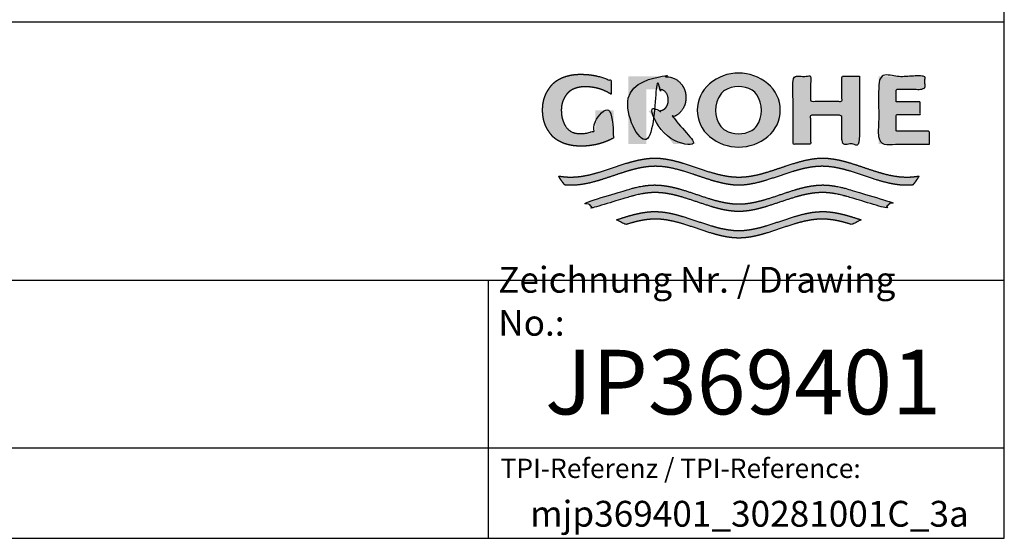
# Model space of a CAD drawing. Units: millimetres. Extents: x 7 to 203, y 5 to 291.
# Drawn here: x 127 to 203, y 5 to 45 of the extents above; entities that cross this region are included whole.
import ezdxf

# ---------------------------------------------------------------- set-up
doc = ezdxf.new("R2010")
doc.units = ezdxf.units.MM
doc.layers.add('Default', color=7, linetype='Continuous')
doc.layers.add('Standard', color=7, linetype='Continuous')

msp = doc.modelspace()

# ---------------------------------------------------------------- hatches: boundary and pattern name
at = {"layer": 'Standard', "linetype": 'Continuous'}
for points in [[(172.71724, 36.00717), (172.71724, 38.16057), (171.31354, 38.16057), (171.31354, 36.61702), (171.19171, 36.56115), (171.06665, 36.51127), (170.93882, 36.46764), (170.80869, 36.43048), (170.67675, 36.39997), (170.54352, 36.3762), (170.40951, 36.35926), (170.27526, 36.34916), (170.14126, 36.34585), (170.01527, 36.34668), (169.89681, 36.35706), (169.78581, 36.37593), (169.68221, 36.40221), (169.58594, 36.43486), (169.49692, 36.4728), (169.37686, 36.53733), (169.27274, 36.60781), (169.18945, 36.67648), (169.11733, 36.74884), (169.05388, 36.82654), (168.99662, 36.91123), (168.94305, 37.00454), (168.89068, 37.10812), (168.83651, 37.22742), (168.78441, 37.36354), (168.75254, 37.4657), (168.72414, 37.57847), (168.70023, 37.70308), (168.68184, 37.84081), (168.66998, 37.99288), (168.66567, 38.16057), (168.67121, 38.32825), (168.68647, 38.48033), (168.71014, 38.61805), (168.74089, 38.74267), (168.77743, 38.85543), (168.81843, 38.9576), (168.88545, 39.09371), (168.95514, 39.21301), (169.02251, 39.31659), (169.09143, 39.40991), (169.1651, 39.49459), (169.24672, 39.5723), (169.33951, 39.64466), (169.44666, 39.71332), (169.53369, 39.76079), (169.6298, 39.80615), (169.73506, 39.84833), (169.84958, 39.88628), (169.97344, 39.91892), (170.10672, 39.94521), (170.24951, 39.96407), (170.40191, 39.97445), (170.564, 39.97528), (170.79407, 39.96792), (171.02487, 39.94565), (171.25496, 39.90834), (171.48286, 39.85603), (171.70712, 39.78896), (171.92633, 39.70756), (172.13912, 39.61243), (172.34425, 39.50433), (172.54059, 39.38417), (172.54059, 40.41798), (172.30159, 40.52612), (172.05643, 40.62265), (171.80598, 40.70707), (171.55113, 40.77899), (171.29283, 40.83807), (171.03206, 40.88409), (170.76981, 40.91694), (170.50707, 40.93659), (170.24482, 40.9431), (169.98605, 40.94182), (169.74274, 40.92591), (169.51477, 40.89699), (169.30198, 40.85669), (169.10425, 40.80664), (168.92142, 40.74846), (168.75336, 40.68379), (168.59992, 40.61425), (168.46097, 40.54147), (168.34413, 40.4718), (168.23824, 40.39997), (168.14178, 40.32526), (168.05324, 40.2469), (167.9711, 40.16416), (167.89385, 40.07629), (167.78382, 39.93322), (167.67626, 39.77442), (167.60196, 39.65502), (167.52851, 39.52513), (167.45801, 39.38283), (167.39254, 39.22619), (167.33421, 39.0533), (167.28511, 38.86224), (167.24733, 38.6511), (167.22297, 38.41794), (167.21411, 38.16085), (167.21411, 38.16057), (167.21411, 38.16029), (167.22297, 37.9032), (167.24733, 37.67004), (167.28511, 37.45889), (167.33421, 37.26783), (167.39254, 37.09494), (167.45801, 36.93831), (167.52851, 36.796), (167.60196, 36.66611), (167.67626, 36.54672), (167.78382, 36.38791), (167.89385, 36.24485), (167.9711, 36.15698), (168.05324, 36.07423), (168.14178, 35.99588), (168.23824, 35.92116), (168.34413, 35.84934), (168.46097, 35.77966), (168.59992, 35.70688), (168.75336, 35.63734), (168.92142, 35.57267), (169.10425, 35.5145), (169.30198, 35.46444), (169.51477, 35.42414), (169.74274, 35.39522), (169.98605, 35.37931), (170.24482, 35.37803), (170.52905, 35.38585), (170.81394, 35.40944), (171.09818, 35.44891), (171.38045, 35.50423), (171.65942, 35.57522), (171.93379, 35.66154), (172.20233, 35.76273), (172.46384, 35.87818)], [(178.32392, 39.14238), (178.31833, 39.29451), (178.30291, 39.43249), (178.27902, 39.55744), (178.24796, 39.6705), (178.21106, 39.7728), (178.16965, 39.86549), (178.10198, 39.98898), (178.0316, 40.09722), (177.96356, 40.19119), (177.89396, 40.27585), (177.81956, 40.35268), (177.73713, 40.42318), (177.64343, 40.48883), (177.53523, 40.55112), (177.39996, 40.61507), (177.24397, 40.67361), (177.12833, 40.70804), (177.00325, 40.73766), (176.86865, 40.7615), (176.72445, 40.77862), (176.57055, 40.78803), (176.40686, 40.78879), (173.85774, 40.78879), (173.85774, 35.53235), (175.25346, 35.53235), (175.25346, 39.78397), (176.15762, 39.78397), (176.25893, 39.78171), (176.35105, 39.77012), (176.43412, 39.75082), (176.50826, 39.72549), (176.5736, 39.69576), (176.63026, 39.6633), (176.68927, 39.62078), (176.73829, 39.57479), (176.78052, 39.52352), (176.80967, 39.48054), (176.83817, 39.43282), (176.86765, 39.37787), (176.89599, 39.31516), (176.92134, 39.24277), (176.9418, 39.15875), (176.95552, 39.06114), (176.96061, 38.948), (176.95552, 38.83487), (176.9418, 38.73726), (176.92134, 38.65323), (176.89599, 38.58084), (176.86765, 38.51814), (176.83817, 38.46318), (176.80009, 38.40065), (176.76005, 38.34608), (176.71483, 38.29768), (176.67558, 38.26434), (176.63026, 38.23271), (176.58078, 38.20399), (176.52458, 38.17725), (176.46156, 38.15361), (176.39165, 38.1342), (176.31475, 38.12016), (176.23078, 38.11262), (175.42892, 38.11262), (177.359, 35.53235), (179.08971, 35.53235), (177.32931, 37.64134), (177.43784, 37.68626), (177.53523, 37.73364), (177.64343, 37.79594), (177.73713, 37.86159), (177.81956, 37.93208), (177.89396, 38.00892), (177.96356, 38.09357), (178.0316, 38.18755), (178.10198, 38.29579), (178.16965, 38.41927), (178.21106, 38.51196), (178.24796, 38.61427), (178.27902, 38.72733), (178.30291, 38.85228), (178.31833, 38.99025)], [(191.77698, 40.78879), (190.40961, 40.78879), (190.40961, 38.85017), (187.98623, 38.85017), (187.98623, 40.78879), (186.62743, 40.78879), (186.62743, 35.53235), (187.98623, 35.53235), (187.98623, 37.7655), (190.40961, 37.7655), (190.40961, 35.53235), (191.77698, 35.53235)], [(197.20212, 35.53235), (197.20212, 36.53726), (194.62101, 36.53726), (194.62101, 37.8293), (196.4923, 37.8293), (196.4923, 38.80232), (194.62101, 38.80232), (194.62101, 39.78387), (196.8512, 39.78387), (196.8512, 40.78879), (193.26221, 40.78879), (193.26221, 35.53235)], [(195.94376, 32.39815), (196.02833, 32.49838), (196.10954, 32.60156), (196.21231, 32.74341), (196.30852, 32.88974), (196.39787, 33.04009), (196.23548, 33.01435), (196.07309, 32.99273), (195.85658, 32.9708), (195.64008, 32.95733), (195.42358, 32.95298), (194.99011, 32.97248), (194.55667, 33.02587), (194.12326, 33.10792), (193.68987, 33.21341), (193.25651, 33.3371), (192.53428, 33.56956), (191.8121, 33.81391), (191.08994, 34.04598), (190.65666, 34.16926), (190.22338, 34.2742), (189.79009, 34.35556), (189.35681, 34.40813), (188.92352, 34.42668), (188.49022, 34.40772), (188.05691, 34.35476), (187.6236, 34.27302), (187.19028, 34.16773), (186.75695, 34.04415), (186.03473, 33.81171), (185.31249, 33.56718), (184.59024, 33.33482), (184.15689, 33.21131), (183.72353, 33.10614), (183.29018, 33.02454), (182.85682, 32.97174), (182.42346, 32.95298), (181.9901, 32.97174), (181.55674, 33.02454), (181.12339, 33.10614), (180.69003, 33.21131), (180.25668, 33.33482), (179.53443, 33.56718), (178.81219, 33.81171), (178.08997, 34.04415), (177.65664, 34.16773), (177.22332, 34.27302), (176.79001, 34.35476), (176.3567, 34.40772), (175.9234, 34.42668), (175.49011, 34.40813), (175.05683, 34.35556), (174.62354, 34.2742), (174.19026, 34.16926), (173.75698, 34.04598), (173.03482, 33.81391), (172.31264, 33.56956), (171.59041, 33.3371), (171.15705, 33.21341), (170.72366, 33.10792), (170.29025, 33.02587), (169.85681, 32.97248), (169.42334, 32.95298), (169.26097, 32.95537), (169.09859, 32.96297), (168.88208, 32.98075), (168.66557, 33.00667), (168.44905, 33.04009), (168.51541, 32.92697), (168.58566, 32.81604), (168.68519, 32.6719), (168.79114, 32.53246), (168.90316, 32.39815), (169.09084, 32.38151), (169.27851, 32.37136), (169.46618, 32.36812), (169.89965, 32.38763), (170.33309, 32.44102), (170.7665, 32.52308), (171.19989, 32.62858), (171.63325, 32.75229), (172.35548, 32.98477), (173.07766, 33.22915), (173.79982, 33.46125), (174.2331, 33.58455), (174.66638, 33.6895), (175.09967, 33.77087), (175.53295, 33.82345), (175.96624, 33.84199), (176.39668, 33.82328), (176.82713, 33.77096), (177.25759, 33.69018), (177.68806, 33.58606), (178.11853, 33.46373), (178.83599, 33.23334), (179.55347, 32.9904), (180.27096, 32.75866), (180.70146, 32.63489), (181.13195, 32.52883), (181.56246, 32.44563), (181.99296, 32.39041), (182.42346, 32.36831), (182.85396, 32.39041), (183.28446, 32.44563), (183.71497, 32.52883), (184.14546, 32.63489), (184.57596, 32.75866), (185.29345, 32.9904), (186.01093, 33.23334), (186.72839, 33.46373), (187.15886, 33.58606), (187.58933, 33.69018), (188.01979, 33.77096), (188.45024, 33.82328), (188.88068, 33.84199), (189.31397, 33.82345), (189.74725, 33.77087), (190.18054, 33.6895), (190.61382, 33.58455), (191.0471, 33.46125), (191.76926, 33.22915), (192.49144, 32.98477), (193.21367, 32.75229), (193.64703, 32.62858), (194.08042, 32.52308), (194.51383, 32.44102), (194.94727, 32.38763), (195.38074, 32.36812), (195.56841, 32.37136), (195.75608, 32.38151)], [(182.42346, 30.31062), (182.85396, 30.33272), (183.28446, 30.38794), (183.71497, 30.47114), (184.14546, 30.5772), (184.57596, 30.70098), (185.29345, 30.93271), (186.01093, 31.17565), (186.72839, 31.40604), (187.15886, 31.52837), (187.58933, 31.63249), (188.01979, 31.71327), (188.45024, 31.76559), (188.88068, 31.78431), (189.11868, 31.77864), (189.35668, 31.762), (189.59468, 31.73525), (189.83268, 31.69926), (190.07068, 31.65488), (190.30868, 31.60299), (190.66568, 31.51297), (191.02268, 31.41091), (193.73322, 30.59773), (193.9134, 30.73858), (194.08506, 30.89), (194.16741, 30.96943), (194.2473, 31.0512), (191.02268, 32.00842), (190.67282, 32.10728), (190.32296, 32.19429), (190.08972, 32.24437), (189.85648, 32.28715), (189.62324, 32.32181), (189.39, 32.34755), (189.15676, 32.36355), (188.92352, 32.36899), (188.49022, 32.35003), (188.05691, 32.29707), (187.6236, 32.21533), (187.19028, 32.11005), (186.75695, 31.98646), (186.03473, 31.75402), (185.31249, 31.5095), (184.59024, 31.27713), (184.15689, 31.15363), (183.72353, 31.04845), (183.29018, 30.96685), (182.85682, 30.91405), (182.42346, 30.89529), (181.9901, 30.91405), (181.55674, 30.96685), (181.12339, 31.04845), (180.69003, 31.15363), (180.25668, 31.27713), (179.53443, 31.5095), (178.81219, 31.75402), (178.08997, 31.98646), (177.65664, 32.11005), (177.22332, 32.21533), (176.79001, 32.29707), (176.3567, 32.35003), (175.9234, 32.36899), (175.69016, 32.36355), (175.45692, 32.34755), (175.22368, 32.32181), (174.99044, 32.28715), (174.7572, 32.24437), (174.52396, 32.19429), (174.1741, 32.10728), (173.82424, 32.00842), (170.59962, 31.0512), (170.76186, 30.89), (170.93352, 30.73858), (171.0226, 30.66679), (171.1137, 30.59773), (173.82424, 31.41091), (174.18124, 31.51297), (174.53824, 31.60299), (174.77624, 31.65488), (175.01424, 31.69926), (175.25224, 31.73525), (175.49024, 31.762), (175.72824, 31.77864), (175.96624, 31.78431), (176.39668, 31.76559), (176.82713, 31.71327), (177.25759, 31.63249), (177.68806, 31.52837), (178.11853, 31.40604), (178.83599, 31.17565), (179.55347, 30.93271), (180.27096, 30.70098), (180.70146, 30.5772), (181.13195, 30.47114), (181.56246, 30.38794), (181.99296, 30.33272)], [(182.42346, 28.25294), (182.85396, 28.27504), (183.28446, 28.33025), (183.71497, 28.41346), (184.14546, 28.51951), (184.57596, 28.64329), (185.29345, 28.87502), (186.01093, 29.11797), (186.72839, 29.34836), (187.15886, 29.47068), (187.58933, 29.5748), (188.01979, 29.65559), (188.45024, 29.7079), (188.88068, 29.72662), (189.13663, 29.72007), (189.39259, 29.70091), (189.64854, 29.6702), (189.90449, 29.62902), (190.16044, 29.57846), (190.41639, 29.51959), (190.80031, 29.41805), (191.18424, 29.30387), (191.91252, 29.66474), (191.41434, 29.82942), (190.91617, 29.98192), (190.58407, 30.07289), (190.25196, 30.15257), (189.91985, 30.21861), (189.58774, 30.26864), (189.25563, 30.30032), (188.92352, 30.3113), (188.49022, 30.29235), (188.05691, 30.23938), (187.6236, 30.15764), (187.19028, 30.05236), (186.75695, 29.92877), (186.03473, 29.69633), (185.31249, 29.45181), (184.59024, 29.21944), (184.15689, 29.09594), (183.72353, 28.99077), (183.29018, 28.90916), (182.85682, 28.85636), (182.42346, 28.8376), (181.9901, 28.85636), (181.55674, 28.90916), (181.12339, 28.99077), (180.69003, 29.09594), (180.25668, 29.21944), (179.53443, 29.45181), (178.81219, 29.69633), (178.08997, 29.92877), (177.65664, 30.05236), (177.22332, 30.15764), (176.79001, 30.23938), (176.3567, 30.29235), (175.9234, 30.3113), (175.59129, 30.30032), (175.25918, 30.26864), (174.92707, 30.21861), (174.59496, 30.15257), (174.26285, 30.07289), (173.93075, 29.98192), (173.43258, 29.82942), (172.9344, 29.66474), (173.66268, 29.30387), (174.04661, 29.41805), (174.43053, 29.51959), (174.68648, 29.57846), (174.94243, 29.62902), (175.19838, 29.6702), (175.45433, 29.70091), (175.71029, 29.72007), (175.96624, 29.72662), (176.39668, 29.7079), (176.82713, 29.65559), (177.25759, 29.5748), (177.68806, 29.47068), (178.11853, 29.34836), (178.83599, 29.11797), (179.55347, 28.87502), (180.27096, 28.64329), (180.70146, 28.51951), (181.13195, 28.41346), (181.56246, 28.33025), (181.99296, 28.27504)]]:
    msp.add_hatch(color=7, dxfattribs=at).paths.add_polyline_path(points)
h = msp.add_hatch(color=7, dxfattribs=at)
edge = h.paths.add_edge_path()
edge.add_arc((182.41549, 38.84821), 3.54604, 230.1970192, 309.8029747)
edge.add_arc((182.98692, 38.16244), 2.6534, 309.8029728, 410.5588426)
edge.add_arc((182.4165, 37.5302), 3.50425, 49.9232688, 130.396348)
edge.add_arc((181.87932, 38.16147), 2.67536, 130.396348, 229.603652)
edge = h.paths.add_edge_path()
edge.add_arc((182.71889, 38.16282), 2.10129, 143.9338782, 217.034598)
edge.add_arc((181.89643, 37.54228), 1.071, 217.034598, 240.1494482)
edge.add_arc((182.41489, 38.44571), 2.11263, 240.1494482, 298.6550552)
edge.add_arc((182.91439, 37.53166), 1.071, 298.6550552, 326.0793919)
edge.add_arc((181.97376, 38.16422), 2.20454, 326.0793919, 392.9337797)
edge.add_arc((182.92515, 38.7805), 1.071, 32.9337797, 59.704331)
edge.add_arc((182.41489, 37.90715), 2.08248, 59.704331, 121.5222524)
edge.add_arc((181.88606, 38.76937), 1.071, 121.5222524, 143.9338782)

# ---------------------------------------------------------------- linework, layer by layer
at = {"layer": 'Default', "color": 7, "linetype": 'Continuous'}
for p, q in [((203.00487, 5), (203.00487, 291)), ((6.6, 45), (203.00487, 45)), ((6.6, 25), (203.00487, 25)), ((163, 25), (163, 5)), ((25, 12), (203.00487, 12))]:
    msp.add_line(p, q, dxfattribs=at)
at = {"layer": 'Standard', "color": 7, "linetype": 'Continuous'}
msp.add_line((6.6, 5), (203.00487, 5), dxfattribs=at)
for centre, radius, start, end in [((182.4165, 37.5302), 3.50425, 49.9232688, 130.396348), ((181.87932, 38.16147), 2.67536, 130.396348, 229.603652), ((182.41489, 37.90715), 2.08248, 59.704331, 121.5222524), ((182.92515, 38.7805), 1.071, 32.9337797, 59.704331), ((182.98692, 38.16244), 2.6534, 309.8029728, 50.5588426), ((182.71889, 38.16282), 2.10129, 143.9338782, 217.034598), ((181.88606, 38.76937), 1.071, 121.5222524, 143.9338782), ((181.97376, 38.16422), 2.20454, 326.0793919, 32.9337797), ((181.89643, 37.54228), 1.071, 217.034598, 240.1494482), ((182.91439, 37.53166), 1.071, 298.6550552, 326.0793919), ((182.41549, 38.84821), 3.54604, 230.1970192, 309.8029747), ((182.41489, 38.44571), 2.11263, 240.1494482, 298.6550552)]:
    msp.add_arc(centre, radius, start, end, dxfattribs=at)
for points in [[(172.71724, 36.00717), (172.71724, 38.16057), (171.31354, 38.16057), (171.31354, 36.61702), (171.19171, 36.56115), (171.06665, 36.51127), (170.93882, 36.46764), (170.80869, 36.43048), (170.67675, 36.39997), (170.54352, 36.3762), (170.40951, 36.35926), (170.27526, 36.34916), (170.14126, 36.34585), (170.01527, 36.34668), (169.89681, 36.35706), (169.78581, 36.37593), (169.68221, 36.40221), (169.58594, 36.43486), (169.49692, 36.4728), (169.37686, 36.53733), (169.27274, 36.60781), (169.18945, 36.67648), (169.11733, 36.74884), (169.05388, 36.82654), (168.99662, 36.91123), (168.94305, 37.00454), (168.89068, 37.10812), (168.83651, 37.22742), (168.78441, 37.36354), (168.75254, 37.4657), (168.72414, 37.57847), (168.70023, 37.70308), (168.68184, 37.84081), (168.66998, 37.99288), (168.66567, 38.16057), (168.67121, 38.32825), (168.68647, 38.48033), (168.71014, 38.61805), (168.74089, 38.74267), (168.77743, 38.85543), (168.81843, 38.9576), (168.88545, 39.09371), (168.95514, 39.21301), (169.02251, 39.31659), (169.09143, 39.40991), (169.1651, 39.49459), (169.24672, 39.5723), (169.33951, 39.64466), (169.44666, 39.71332), (169.53369, 39.76079), (169.6298, 39.80615), (169.73506, 39.84833), (169.84958, 39.88628), (169.97344, 39.91892), (170.10672, 39.94521), (170.24951, 39.96407), (170.40191, 39.97445), (170.564, 39.97528), (170.79407, 39.96792), (171.02487, 39.94565), (171.25496, 39.90834), (171.48286, 39.85603), (171.70712, 39.78896), (171.92633, 39.70756), (172.13912, 39.61243), (172.34425, 39.50433), (172.54059, 39.38417), (172.54059, 40.41798), (172.30159, 40.52612), (172.05643, 40.62265), (171.80598, 40.70707), (171.55113, 40.77899), (171.29283, 40.83807), (171.03206, 40.88409), (170.76981, 40.91694), (170.50707, 40.93659), (170.24482, 40.9431), (169.98605, 40.94182), (169.74274, 40.92591), (169.51477, 40.89699), (169.30198, 40.85669), (169.10425, 40.80664), (168.92142, 40.74846), (168.75336, 40.68379), (168.59992, 40.61425), (168.46097, 40.54147), (168.34413, 40.4718), (168.23824, 40.39997), (168.14178, 40.32526), (168.05324, 40.2469), (167.9711, 40.16416), (167.89385, 40.07629), (167.78382, 39.93322), (167.67626, 39.77442), (167.60196, 39.65502), (167.52851, 39.52513), (167.45801, 39.38283), (167.39254, 39.22619), (167.33421, 39.0533), (167.28511, 38.86224), (167.24733, 38.6511), (167.22297, 38.41794), (167.21411, 38.16085), (167.21411, 38.16057), (167.21411, 38.16029), (167.22297, 37.9032), (167.24733, 37.67004), (167.28511, 37.45889), (167.33421, 37.26783), (167.39254, 37.09494), (167.45801, 36.93831), (167.52851, 36.796), (167.60196, 36.66611), (167.67626, 36.54672), (167.78382, 36.38791), (167.89385, 36.24485), (167.9711, 36.15698), (168.05324, 36.07423), (168.14178, 35.99588), (168.23824, 35.92116), (168.34413, 35.84934), (168.46097, 35.77966), (168.59992, 35.70688), (168.75336, 35.63734), (168.92142, 35.57267), (169.10425, 35.5145), (169.30198, 35.46444), (169.51477, 35.42414), (169.74274, 35.39522), (169.98605, 35.37931), (170.24482, 35.37803), (170.52905, 35.38585), (170.81394, 35.40944), (171.09818, 35.44891), (171.38045, 35.50423), (171.65942, 35.57522), (171.93379, 35.66154), (172.20233, 35.76273), (172.46384, 35.87818), (172.71724, 36.00717)], [(178.32392, 39.14238), (178.31833, 39.29451), (178.30291, 39.43249), (178.27902, 39.55744), (178.24796, 39.6705), (178.21106, 39.7728), (178.16965, 39.86549), (178.10198, 39.98898), (178.0316, 40.09722), (177.96356, 40.19119), (177.89396, 40.27585), (177.81956, 40.35268), (177.73713, 40.42318), (177.64343, 40.48883), (177.53523, 40.55112), (177.39996, 40.61507), (177.24397, 40.67361), (177.12833, 40.70804), (177.00325, 40.73766), (176.86865, 40.7615), (176.72445, 40.77862), (176.57055, 40.78803), (176.40686, 40.78879), (173.85774, 40.78879), (173.85774, 35.53235), (175.25346, 35.53235), (175.25346, 39.78397), (176.15762, 39.78397), (176.25893, 39.78171), (176.35105, 39.77012), (176.43412, 39.75082), (176.50826, 39.72549), (176.5736, 39.69576), (176.63026, 39.6633), (176.68927, 39.62078), (176.73829, 39.57479), (176.78052, 39.52352), (176.80967, 39.48054), (176.83817, 39.43282), (176.86765, 39.37787), (176.89599, 39.31516), (176.92134, 39.24277), (176.9418, 39.15875), (176.95552, 39.06114), (176.96061, 38.948), (176.95552, 38.83487), (176.9418, 38.73726), (176.92134, 38.65323), (176.89599, 38.58084), (176.86765, 38.51814), (176.83817, 38.46318), (176.80009, 38.40065), (176.76005, 38.34608), (176.71483, 38.29768), (176.67558, 38.26434), (176.63026, 38.23271), (176.58078, 38.20399), (176.52458, 38.17725), (176.46156, 38.15361), (176.39165, 38.1342), (176.31475, 38.12016), (176.23078, 38.11262), (175.42892, 38.11262), (177.359, 35.53235), (179.08971, 35.53235), (177.32931, 37.64134), (177.43784, 37.68626), (177.53523, 37.73364), (177.64343, 37.79594), (177.73713, 37.86159), (177.81956, 37.93208), (177.89396, 38.00892), (177.96356, 38.09357), (178.0316, 38.18755), (178.10198, 38.29579), (178.16965, 38.41927), (178.21106, 38.51196), (178.24796, 38.61427), (178.27902, 38.72733), (178.30291, 38.85228), (178.31833, 38.99025), (178.32392, 39.14238)], [(191.77698, 40.78879), (190.40961, 40.78879), (190.40961, 38.85017), (187.98623, 38.85017), (187.98623, 40.78879), (186.62743, 40.78879), (186.62743, 35.53235), (187.98623, 35.53235), (187.98623, 37.7655), (190.40961, 37.7655), (190.40961, 35.53235), (191.77698, 35.53235), (191.77698, 40.78879)], [(197.20212, 35.53235), (193.26221, 35.53235), (193.26221, 40.78879), (196.8512, 40.78879), (196.8512, 39.78387), (194.62101, 39.78387), (194.62101, 38.80232), (196.4923, 38.80232), (196.4923, 37.8293), (194.62101, 37.8293), (194.62101, 36.53726), (197.20212, 36.53726), (197.20212, 35.53235)], [(195.94376, 32.39815), (195.75608, 32.38151), (195.56841, 32.37136), (195.38074, 32.36812), (194.94727, 32.38763), (194.51383, 32.44102), (194.08042, 32.52308), (193.64703, 32.62858), (193.21367, 32.75229), (192.49144, 32.98477), (191.76926, 33.22915), (191.0471, 33.46125), (190.61382, 33.58455), (190.18054, 33.6895), (189.74725, 33.77087), (189.31397, 33.82345), (188.88068, 33.84199), (188.45024, 33.82328), (188.01979, 33.77096), (187.58933, 33.69018), (187.15886, 33.58606), (186.72839, 33.46373), (186.01093, 33.23334), (185.29345, 32.9904), (184.57596, 32.75866), (184.14546, 32.63489), (183.71497, 32.52883), (183.28446, 32.44563), (182.85396, 32.39041), (182.42346, 32.36831), (181.99296, 32.39041), (181.56246, 32.44563), (181.13195, 32.52883), (180.70146, 32.63489), (180.27096, 32.75866), (179.55347, 32.9904), (178.83599, 33.23334), (178.11853, 33.46373), (177.68806, 33.58606), (177.25759, 33.69018), (176.82713, 33.77096), (176.39668, 33.82328), (175.96624, 33.84199), (175.53295, 33.82345), (175.09967, 33.77087), (174.66638, 33.6895), (174.2331, 33.58455), (173.79982, 33.46125), (173.07766, 33.22915), (172.35548, 32.98477), (171.63325, 32.75229), (171.19989, 32.62858), (170.7665, 32.52308), (170.33309, 32.44102), (169.89965, 32.38763), (169.46618, 32.36812), (169.27851, 32.37136), (169.09084, 32.38151), (168.90316, 32.39815), (168.79114, 32.53246), (168.68519, 32.6719), (168.58566, 32.81604), (168.51541, 32.92697), (168.44905, 33.04009), (168.66557, 33.00667), (168.88208, 32.98075), (169.09859, 32.96297), (169.26097, 32.95537), (169.42334, 32.95298), (169.85681, 32.97248), (170.29025, 33.02587), (170.72366, 33.10792), (171.15705, 33.21341), (171.59041, 33.3371), (172.31264, 33.56956), (173.03482, 33.81391), (173.75698, 34.04598), (174.19026, 34.16926), (174.62354, 34.2742), (175.05683, 34.35556), (175.49011, 34.40813), (175.9234, 34.42668), (176.3567, 34.40772), (176.79001, 34.35476), (177.22332, 34.27302), (177.65664, 34.16773), (178.08997, 34.04415), (178.81219, 33.81171), (179.53443, 33.56718), (180.25668, 33.33482), (180.69003, 33.21131), (181.12339, 33.10614), (181.55674, 33.02454), (181.9901, 32.97174), (182.42346, 32.95298), (182.85682, 32.97174), (183.29018, 33.02454), (183.72353, 33.10614), (184.15689, 33.21131), (184.59024, 33.33482), (185.31249, 33.56718), (186.03473, 33.81171), (186.75695, 34.04415), (187.19028, 34.16773), (187.6236, 34.27302), (188.05691, 34.35476), (188.49022, 34.40772), (188.92352, 34.42668), (189.35681, 34.40813), (189.79009, 34.35556), (190.22338, 34.2742), (190.65666, 34.16926), (191.08994, 34.04598), (191.8121, 33.81391), (192.53428, 33.56956), (193.25651, 33.3371), (193.68987, 33.21341), (194.12326, 33.10792), (194.55667, 33.02587), (194.99011, 32.97248), (195.42358, 32.95298), (195.64008, 32.95733), (195.85658, 32.9708), (196.07309, 32.99273), (196.23548, 33.01435), (196.39787, 33.04009), (196.30852, 32.88974), (196.21231, 32.74341), (196.10954, 32.60156), (196.02833, 32.49838), (195.94376, 32.39815)], [(182.42346, 30.31062), (182.85396, 30.33272), (183.28446, 30.38794), (183.71497, 30.47114), (184.14546, 30.5772), (184.57596, 30.70098), (185.29345, 30.93271), (186.01093, 31.17565), (186.72839, 31.40604), (187.15886, 31.52837), (187.58933, 31.63249), (188.01979, 31.71327), (188.45024, 31.76559), (188.88068, 31.78431), (189.11868, 31.77864), (189.35668, 31.762), (189.59468, 31.73525), (189.83268, 31.69926), (190.07068, 31.65488), (190.30868, 31.60299), (190.66568, 31.51297), (191.02268, 31.41091), (193.73322, 30.59773), (193.9134, 30.73858), (194.08506, 30.89), (194.16741, 30.96943), (194.2473, 31.0512), (191.02268, 32.00842), (190.67282, 32.10728), (190.32296, 32.19429), (190.08972, 32.24437), (189.85648, 32.28715), (189.62324, 32.32181), (189.39, 32.34755), (189.15676, 32.36355), (188.92352, 32.36899), (188.49022, 32.35003), (188.05691, 32.29707), (187.6236, 32.21533), (187.19028, 32.11005), (186.75695, 31.98646), (186.03473, 31.75402), (185.31249, 31.5095), (184.59024, 31.27713), (184.15689, 31.15363), (183.72353, 31.04845), (183.29018, 30.96685), (182.85682, 30.91405), (182.42346, 30.89529), (181.9901, 30.91405), (181.55674, 30.96685), (181.12339, 31.04845), (180.69003, 31.15363), (180.25668, 31.27713), (179.53443, 31.5095), (178.81219, 31.75402), (178.08997, 31.98646), (177.65664, 32.11005), (177.22332, 32.21533), (176.79001, 32.29707), (176.3567, 32.35003), (175.9234, 32.36899), (175.69016, 32.36355), (175.45692, 32.34755), (175.22368, 32.32181), (174.99044, 32.28715), (174.7572, 32.24437), (174.52396, 32.19429), (174.1741, 32.10728), (173.82424, 32.00842), (170.59962, 31.0512), (170.76186, 30.89), (170.93352, 30.73858), (171.0226, 30.66679), (171.1137, 30.59773), (173.82424, 31.41091), (174.18124, 31.51297), (174.53824, 31.60299), (174.77624, 31.65488), (175.01424, 31.69926), (175.25224, 31.73525), (175.49024, 31.762), (175.72824, 31.77864), (175.96624, 31.78431), (176.39668, 31.76559), (176.82713, 31.71327), (177.25759, 31.63249), (177.68806, 31.52837), (178.11853, 31.40604), (178.83599, 31.17565), (179.55347, 30.93271), (180.27096, 30.70098), (180.70146, 30.5772), (181.13195, 30.47114), (181.56246, 30.38794), (181.99296, 30.33272), (182.42346, 30.31062)], [(182.42346, 28.25294), (182.85396, 28.27504), (183.28446, 28.33025), (183.71497, 28.41346), (184.14546, 28.51951), (184.57596, 28.64329), (185.29345, 28.87502), (186.01093, 29.11797), (186.72839, 29.34836), (187.15886, 29.47068), (187.58933, 29.5748), (188.01979, 29.65559), (188.45024, 29.7079), (188.88068, 29.72662), (189.13663, 29.72007), (189.39259, 29.70091), (189.64854, 29.6702), (189.90449, 29.62902), (190.16044, 29.57846), (190.41639, 29.51959), (190.80031, 29.41805), (191.18424, 29.30387), (191.91252, 29.66474), (191.41434, 29.82942), (190.91617, 29.98192), (190.58407, 30.07289), (190.25196, 30.15257), (189.91985, 30.21861), (189.58774, 30.26864), (189.25563, 30.30032), (188.92352, 30.3113), (188.49022, 30.29235), (188.05691, 30.23938), (187.6236, 30.15764), (187.19028, 30.05236), (186.75695, 29.92877), (186.03473, 29.69633), (185.31249, 29.45181), (184.59024, 29.21944), (184.15689, 29.09594), (183.72353, 28.99077), (183.29018, 28.90916), (182.85682, 28.85636), (182.42346, 28.8376), (181.9901, 28.85636), (181.55674, 28.90916), (181.12339, 28.99077), (180.69003, 29.09594), (180.25668, 29.21944), (179.53443, 29.45181), (178.81219, 29.69633), (178.08997, 29.92877), (177.65664, 30.05236), (177.22332, 30.15764), (176.79001, 30.23938), (176.3567, 30.29235), (175.9234, 30.3113), (175.59129, 30.30032), (175.25918, 30.26864), (174.92707, 30.21861), (174.59496, 30.15257), (174.26285, 30.07289), (173.93075, 29.98192), (173.43258, 29.82942), (172.9344, 29.66474), (173.66268, 29.30387), (174.04661, 29.41805), (174.43053, 29.51959), (174.68648, 29.57846), (174.94243, 29.62902), (175.19838, 29.6702), (175.45433, 29.70091), (175.71029, 29.72007), (175.96624, 29.72662), (176.39668, 29.7079), (176.82713, 29.65559), (177.25759, 29.5748), (177.68806, 29.47068), (178.11853, 29.34836), (178.83599, 29.11797), (179.55347, 28.87502), (180.27096, 28.64329), (180.70146, 28.51951), (181.13195, 28.41346), (181.56246, 28.33025), (181.99296, 28.27504), (182.42346, 28.25294)]]:
    msp.add_open_spline(points, degree=1, dxfattribs=at)

# ---------------------------------------------------------------- texts
at = {"layer": 'Default', "char_height": 2.5}
for s, insert, width, attachment_point in [('{\\fArial|b0||i0||c0|p34;\\C7;\\H2.;\\W1.;Zeichnung Nr. / Drawing No.:}', (163.77636, 23.3589), 36.0869665, 4), ('{\\fSolid Edge ISO|b0||i0||c0|p34;\\C7;\\H5.;\\W1.;JP369401}', (182.75, 17.1), 39.5, 5), ('{\\fArial|b0||i0||c0|p34;\\C7;\\H1.5;\\W1.;TPI-Referenz / TPI-Reference:}', (177.91671, 10.41915), 28.4674013, 5), ('{\\fArial|b0||i0||c0|p34;\\C7;\\H2.;\\W1.;mjp369401_30281001C_3a}', (183.25, 6.9), 37.5, 5)]:
    msp.add_mtext(s, dxfattribs=dict(at, insert=insert, width=width, attachment_point=attachment_point))

doc.saveas('drawing.dxf')
